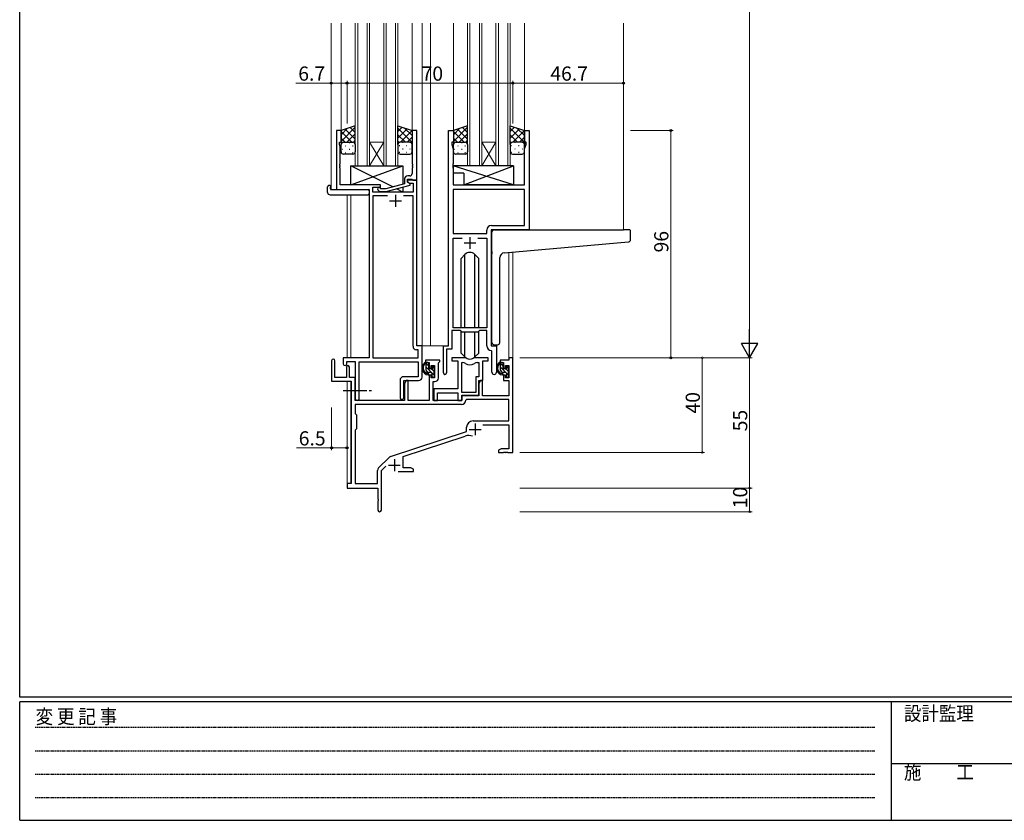
# Model space of a CAD drawing. Extents: x 0 to 1133, y 0 to 806.
# Drawn here: x 4 to 420, y 0 to 338 of the extents above; entities that cross this region are included whole.
import ezdxf

# ---------------------------------------------------------------- set-up
doc = ezdxf.new("R2010")
doc.units = 0
doc.linetypes.add('HIDDEN', pattern=[0.375, 0.25, -0.125])
doc.linetypes.add('YCENTER_1', pattern=[13, 10, -1, 1, -1])
for name, color, linetype, lineweight in [('YKK_11', 7, 'CONTINUOUS', 30), ('YKK_12', 2, 'CONTINUOUS', 13), ('YKK_13', 4, 'CONTINUOUS', 30), ('YKK_D', 6, 'CONTINUOUS', 13)]:
    doc.layers.add(name, color=color, linetype=linetype, lineweight=lineweight)
doc.layers.add('YKK_ZWAK', color=7, linetype='CONTINUOUS')
doc.styles.get("Standard").update_dxf_attribs({"font": 'ROMANS.SHX', "bigfont": 'EXTFONT.SHX'})
doc.styles.add('YKK_OSSTYLE1', font='romans.shx', dxfattribs={"width": 0.9, "bigfont": 'EXTFONT.SHX'})

# ---------------------------------------------------------------- blocks, each defined once
blk = doc.blocks.new('A201')
at = {"layer": 'YKK_ZWAK', "color": 254, "linetype": 'Continuous'}
for p, q in [((21, 35), (21, 410)), ((571, 35), (21, 35)), ((544, 34), (21, 34)), ((21, 9), (21, 34)), ((205, 34), (205, 9)), ((21, 9), (544, 9))]:
    blk.add_line(p, q, dxfattribs=at)
at = {"layer": 'YKK_ZWAK', "color": 131, "linetype": 'HIDDEN'}
for p, q in [((24.28, 28.63), (201.57, 28.63)), ((24.28, 23.68), (201.57, 23.68)), ((24.28, 18.74), (201.57, 18.74)), ((24.28, 13.79), (201.57, 13.79))]:
    blk.add_line(p, q, dxfattribs=at)
at = {"layer": 'YKK_ZWAK', "color": 131, "linetype": 'Continuous'}
blk.add_line((205, 21), (297, 21), dxfattribs=at)
at = {"layer": 'YKK_ZWAK', "color": 131, "linetype": 'Continuous', "style": 'YKK_OSSTYLE1', "width": 0.9}
for s, p in [('設計監理', (207.69, 30.05)), ('変 更 記 事', (24.37, 29.39)), ('施\u3000\u3000工', (207.69, 17.68))]:
    blk.add_text(s, height=3, dxfattribs=at).set_placement(p)

msp = doc.modelspace()

# ---------------------------------------------------------------- linework, layer by layer
at = {"layer": 'YKK_11', "linetype": 'ByBlock', "lineweight": -2, "ltscale": 0.5}
for p, q in [((139.72, 291.24), (137.72, 291.24)), ((137.72, 291.24), (137.72, 266.24)), ((139.72, 286.24), (139.72, 291.24)), ((171.72, 291.24), (169.72, 291.24)), ((169.72, 291.24), (169.72, 277.2)), ((171.72, 270.24), (171.72, 291.24)), ((185.12, 200.24), (185.12, 291.24)), ((185.12, 291.24), (187.12, 291.24)), ((187.12, 291.24), (187.12, 286.24)), ((217.12, 286.24), (217.12, 291.24)), ((217.12, 291.24), (219.12, 291.24)), ((219.12, 291.24), (219.12, 249.24)), ((139.02, 285.24), (139.02, 286.24)), ((139.02, 286.24), (139.72, 286.24)), ((139.35, 284.33), (139.02, 285.24)), ((139.35, 277.2), (139.35, 284.33)), ((187.12, 286.24), (186.42, 286.24)), ((186.42, 286.24), (186.42, 285.24)), ((186.42, 285.24), (187.05, 283.51)), ((187.05, 283.51), (187.05, 277.2)), ((217.82, 286.24), (217.12, 286.24)), ((217.19, 283.51), (217.82, 285.24)), ((217.19, 268.24), (217.19, 283.51)), ((217.82, 285.24), (217.82, 286.24)), ((139.23, 277.02), (139.35, 277.2)), ((139.23, 276.47), (139.23, 277.02)), ((139.35, 276.29), (139.23, 276.47)), ((139.23, 276.02), (139.35, 276.2)), ((139.23, 275.47), (139.23, 276.02)), ((139.35, 275.29), (139.23, 275.47)), ((139.35, 276.2), (139.35, 276.29)), ((139.35, 268.24), (139.35, 275.29)), ((169.72, 277.2), (169.84, 277.02)), ((169.84, 276.47), (169.72, 276.29)), ((169.72, 276.29), (169.72, 276.2)), ((169.72, 276.2), (169.84, 276.02)), ((169.84, 275.47), (169.72, 275.29)), ((169.72, 275.29), (169.72, 273.04)), ((169.84, 277.02), (169.84, 276.47)), ((169.84, 276.02), (169.84, 275.47)), ((187.05, 277.2), (186.93, 277.02)), ((186.93, 277.02), (186.93, 276.47)), ((186.93, 276.47), (187.05, 276.29)), ((187.05, 276.2), (186.93, 276.02)), ((186.93, 276.02), (186.93, 275.47)), ((186.93, 275.47), (187.05, 275.29)), ((187.05, 276.29), (187.05, 276.2)), ((187.05, 275.29), (187.05, 268.24)), ((166.42, 270.54), (166.42, 268.72)), ((167.72, 269.44), (167.72, 270.74)), ((167.72, 270.74), (169.52, 270.74)), ((171.72, 270.24), (167.72, 270.24)), ((167.72, 270.24), (167.72, 269.44)), ((168.72, 272.04), (167.92, 272.04)), ((169.52, 270.74), (169.72, 270.54)), ((169.72, 270.54), (170.02, 270.24)), ((170.02, 270.24), (171.72, 270.24)), ((171.72, 200.24), (171.72, 270.24)), ((137.72, 266.24), (151.52, 266.24)), ((156.32, 268.24), (139.35, 268.24)), ((151.52, 266.24), (151.52, 195.24)), ((153.15, 265.24), (153.15, 267.24)), ((153.15, 267.24), (156.32, 267.24)), ((155.19, 266.22), (155.97, 265.44)), ((156.46, 266.64), (156.04, 267.07)), ((156.32, 267.24), (156.32, 268.24)), ((158.65, 266.64), (156.46, 266.64)), ((166.42, 268.72), (158.65, 266.64)), ((158.81, 265.44), (168.92, 268.15)), ((168.92, 268.75), (167.72, 269.44)), ((167.72, 269.44), (168.58, 268.94)), ((168.58, 268.94), (170.09, 268.94)), ((168.92, 268.15), (168.92, 268.75)), ((170.09, 268.94), (170.09, 265.24)), ((187.05, 268.24), (217.19, 268.24)), ((217.19, 266.31), (187.05, 266.31)), ((217.19, 266.31), (187.05, 266.31)), ((187.05, 266.31), (187.05, 247.74)), ((217.19, 251.17), (217.19, 266.31)), ((170.09, 265.24), (153.15, 265.24)), ((159.37, 263.61), (153.15, 263.61)), ((159.37, 263.61), (153.15, 263.61)), ((153.15, 263.61), (153.15, 195.24)), ((155.97, 265.44), (158.81, 265.44)), ((170.09, 263.61), (166.07, 263.61)), ((170.09, 200.11), (170.09, 263.61)), ((203.19, 251.17), (217.19, 251.17)), ((187.05, 247.74), (201.19, 247.74)), ((187.05, 207.94), (187.05, 245.81)), ((187.05, 245.81), (190.77, 245.81)), ((197.47, 245.81), (201.19, 245.81)), ((197.47, 245.81), (201.19, 245.81)), ((201.19, 247.74), (201.19, 249.17)), ((201.19, 245.81), (201.19, 207.94)), ((219.12, 249.24), (203.12, 249.24)), ((203.12, 249.24), (203.12, 200.24)), ((201.19, 207.94), (187.05, 207.94)), ((190.12, 206.74), (186.42, 206.74)), ((186.42, 206.74), (186.42, 198.94)), ((190.85, 206.01), (190.12, 206.74)), ((197.39, 206.01), (190.85, 206.01)), ((198.12, 206.74), (197.39, 206.01)), ((201.19, 206.74), (198.12, 206.74)), ((201.19, 200.31), (201.19, 206.74)), ((173.92, 200.24), (171.72, 200.24)), ((173.92, 187.14), (173.92, 200.24)), ((182.92, 188.89), (182.92, 200.24)), ((182.92, 200.24), (185.12, 200.24)), ((203.12, 200.24), (205.32, 200.24)), ((205.32, 200.24), (205.32, 189.21)), ((172.29, 198.61), (171.59, 198.61)), ((172.29, 195.24), (172.29, 198.61)), ((186.42, 198.94), (184.22, 198.94)), ((184.22, 198.94), (184.22, 188.89)), ((203.39, 198.02), (203.1, 198.32)), ((203.39, 189.21), (203.39, 198.02)), ((151.52, 195.24), (140.62, 195.24)), ((140.62, 195.24), (140.62, 192.69)), ((142.12, 192.69), (142.12, 193.74)), ((142.12, 193.74), (145.72, 193.74)), ((145.72, 193.74), (145.72, 178.06)), ((147.35, 178.06), (147.35, 193.61)), ((147.35, 193.61), (172.29, 193.61)), ((153.15, 195.24), (172.29, 195.24)), ((172.29, 193.61), (172.29, 187.27)), ((172.29, 187.27), (166.09, 187.27)), ((164.59, 185.77), (164.59, 178.56)), ((166.22, 178.56), (166.22, 185.64)), ((166.22, 185.64), (172.42, 185.64))]:
    msp.add_line(p, q, dxfattribs=at)
at = {"layer": 'YKK_11', "ltscale": 0.5}
for p, q in [((162.72, 264.04), (162.72, 259.04)), ((160.22, 261.54), (165.22, 261.54)), ((194.12, 246.24), (194.12, 241.24)), ((191.62, 243.74), (196.62, 243.74))]:
    msp.add_line(p, q, dxfattribs=at)
at = {"layer": 'YKK_11', "color": 0, "linetype": 'ByBlock', "lineweight": -2}
for p, q in [((135.72, 194.04), (135.72, 185.34)), ((137.12, 186.94), (137.12, 194.04)), ((142.02, 191.34), (142.02, 186.94)), ((143.22, 186.94), (143.22, 191.34)), ((181.42, 194.24), (175.42, 194.24)), ((175.42, 194.24), (175.42, 193.24)), ((175.42, 193.24), (176.92, 193.24)), ((176.92, 193.24), (176.92, 190.94)), ((177.72, 190.94), (177.72, 192.04)), ((177.72, 192.04), (179.19, 192.04)), ((179.19, 192.04), (179.19, 186.84)), ((180.82, 193.14), (181.12, 193.44)), ((180.82, 186.71), (180.82, 193.14)), ((181.12, 193.44), (181.42, 193.74)), ((181.42, 193.74), (181.42, 194.24)), ((191.87, 195.24), (186.42, 195.24)), ((186.42, 195.24), (186.42, 194.04)), ((186.42, 194.04), (189.02, 194.04)), ((189.02, 194.04), (189.02, 182.14)), ((190.65, 180.64), (190.65, 193.24)), ((190.65, 193.24), (191.02, 193.24)), ((190.65, 180.64), (190.65, 193.24)), ((201.82, 195.24), (196.36, 195.24)), ((197.21, 193.24), (197.89, 193.24)), ((197.89, 193.24), (197.89, 187.27)), ((199.52, 185.64), (199.52, 194.04)), ((199.52, 194.04), (201.82, 194.04)), ((201.82, 194.04), (201.82, 195.24)), ((210.59, 194.24), (206.82, 194.24)), ((206.82, 194.24), (206.82, 193.24)), ((206.82, 193.24), (208.32, 193.24)), ((208.32, 193.24), (208.32, 190.94)), ((209.12, 190.94), (209.12, 192.04)), ((209.12, 192.04), (210.59, 192.04)), ((212.22, 195.24), (210.59, 195.24)), ((210.59, 195.24), (210.59, 194.24)), ((210.59, 192.04), (210.59, 186.84)), ((212.22, 155.24), (212.22, 195.24)), ((176.92, 190.94), (177.72, 190.94)), ((177.72, 187.94), (176.92, 187.94)), ((176.92, 187.94), (176.92, 177.24)), ((177.72, 186.84), (177.72, 187.94)), ((197.89, 187.27), (196.62, 187.27)), ((196.62, 187.27), (196.62, 180.64)), ((208.32, 190.94), (209.12, 190.94)), ((209.12, 187.94), (208.32, 187.94)), ((208.32, 187.94), (208.32, 185.64)), ((209.12, 186.84), (209.12, 187.94)), ((135.72, 185.34), (144.02, 185.34)), ((142.02, 186.94), (137.12, 186.94)), ((145.72, 186.94), (143.22, 186.94)), ((144.02, 185.34), (144.02, 142.24)), ((167.12, 185.64), (166.42, 184.43)), ((166.42, 184.43), (166.42, 177.24)), ((168.05, 185.64), (167.12, 185.64)), ((168.05, 177.24), (168.05, 185.64)), ((179.19, 186.84), (177.72, 186.84)), ((178.62, 177.24), (178.62, 185.21)), ((178.62, 185.21), (179.32, 185.21)), ((198.52, 185.64), (197.82, 184.43)), ((197.82, 179.44), (197.82, 185.64)), ((197.82, 185.64), (199.52, 185.64)), ((197.82, 184.43), (197.82, 179.24)), ((199.45, 185.64), (198.52, 185.64)), ((199.45, 179.24), (199.45, 185.64)), ((208.32, 185.64), (210.59, 185.64)), ((210.59, 186.84), (209.12, 186.84)), ((210.59, 185.64), (210.59, 179.24)), ((189.02, 182.14), (178.82, 182.14)), ((178.82, 182.14), (178.82, 180.6)), ((178.82, 180.6), (178.94, 180.42)), ((178.94, 179.87), (178.82, 179.69)), ((178.82, 179.69), (178.82, 179.6)), ((178.82, 179.6), (178.94, 179.42)), ((178.94, 178.87), (178.82, 178.69)), ((178.94, 180.42), (178.94, 179.87)), ((178.94, 179.42), (178.94, 178.87)), ((180.45, 177.24), (180.45, 180.51)), ((180.45, 180.51), (189.02, 180.51)), ((189.02, 180.51), (189.02, 177.24)), ((196.62, 180.64), (190.65, 180.64)), ((190.65, 177.24), (190.65, 179.44)), ((190.65, 179.44), (197.82, 179.44)), ((197.82, 179.24), (190.72, 179.24)), ((190.72, 179.24), (190.72, 177.24)), ((210.59, 179.24), (199.45, 179.24)), ((190.55, 175.61), (145.65, 175.61)), ((145.65, 175.61), (145.65, 171.81)), ((190.55, 175.61), (145.65, 175.61)), ((166.42, 177.24), (145.72, 177.24)), ((176.92, 177.24), (168.05, 177.24)), ((190.72, 177.24), (178.62, 177.24)), ((178.82, 178.69), (178.82, 177.24)), ((178.82, 177.24), (180.45, 177.24)), ((189.02, 177.24), (190.65, 177.24)), ((192.64, 177.61), (192.34, 177.33)), ((210.59, 177.61), (192.64, 177.61)), ((210.59, 168.64), (210.59, 177.61)), ((145.65, 171.81), (146.22, 171.24)), ((146.22, 171.24), (146.22, 165.24)), ((195.42, 168.64), (210.59, 168.64)), ((199.6, 167.01), (210.59, 167.01)), ((210.59, 167.01), (210.59, 156.87)), ((146.22, 165.24), (145.65, 164.67)), ((145.65, 164.67), (145.65, 142.24)), ((160.56, 153.56), (192.72, 164.14)), ((165.92, 153.6), (192.14, 162.24)), ((192.72, 164.14), (192.72, 165.94)), ((207.31, 156.87), (206.22, 156.24)), ((206.22, 156.24), (206.22, 155.24)), ((206.22, 155.24), (208.26, 155.24)), ((210.59, 156.87), (207.31, 156.87)), ((208.26, 155.24), (208.44, 155.36)), ((208.44, 155.36), (208.99, 155.36)), ((208.99, 155.36), (209.17, 155.24)), ((209.17, 155.24), (209.26, 155.24)), ((209.26, 155.24), (209.44, 155.36)), ((209.44, 155.36), (209.99, 155.36)), ((209.99, 155.36), (210.17, 155.24)), ((210.17, 155.24), (212.22, 155.24)), ((155.53, 148.75), (159.96, 153.19)), ((165.92, 148.87), (165.92, 153.6)), ((155.09, 142.24), (155.09, 147.69)), ((156.72, 147.64), (158.57, 149.49)), ((156.72, 130.99), (156.72, 147.64)), ((163.87, 147.24), (170.22, 147.24)), ((169.12, 148.87), (165.92, 148.87)), ((170.22, 148.24), (169.12, 148.87)), ((170.22, 147.24), (170.22, 148.24)), ((144.02, 142.24), (142.22, 142.24)), ((142.22, 142.24), (142.22, 140.24)), ((145.65, 142.24), (155.09, 142.24)), ((142.22, 140.24), (155.22, 140.24)), ((155.22, 140.24), (155.22, 135.7)), ((155.22, 135.7), (155.34, 135.52)), ((155.34, 134.97), (155.22, 134.79)), ((155.22, 134.79), (155.22, 130.99)), ((155.34, 135.52), (155.34, 134.97))]:
    msp.add_line(p, q, dxfattribs=at)
at = {"layer": 'YKK_11'}
msp.add_line((145.72, 177.24), (145.72, 186.94), dxfattribs=at)
at = {"layer": 'YKK_11', "color": 2}
for p, q in [((196.32, 167.54), (196.32, 162.54)), ((193.82, 165.04), (198.82, 165.04)), ((159.72, 149.94), (164.72, 149.94)), ((162.22, 152.44), (162.22, 147.44))]:
    msp.add_line(p, q, dxfattribs=at)
at = {"layer": 'YKK_11', "linetype": 'ByBlock', "lineweight": -2, "ltscale": 0.5}
for centre, radius, start, end in [((167.92, 270.54), 1.5, 90, 180), ((168.72, 273.04), 1, 270, 360), ((155.62, 266.64), 0.6, 45, 225), ((203.19, 249.17), 2, 90, 180), ((171.59, 200.11), 1.5, 180, 270), ((203.19, 200.31), 2, 180, 267.5081), ((141.37, 192.69), 0.75, 180, 0), ((166.09, 185.77), 1.5, 90, 180), ((172.42, 187.14), 1.5, 270, 360), ((183.57, 188.89), 0.65, 180, 0), ((204.35, 189.21), 0.965, 180, 0), ((146.53, 178.06), 0.815, 180, 0), ((165.4, 178.56), 0.815, 180, 0)]:
    msp.add_arc(centre, radius, start, end, dxfattribs=at)
at = {"layer": 'YKK_11', "color": 0, "linetype": 'ByBlock', "lineweight": -2}
for centre, radius, start, end in [((136.42, 194.04), 0.7, 360, 180), ((142.62, 191.34), 0.6, 360, 180), ((191.02, 191.24), 2, 54.2252, 90), ((191.87, 193.24), 2, 64.9124, 90), ((194.12, 195.54), 3.3, 234.2252, 305.7748), ((194.12, 198.04), 3.3, 244.9124, 295.0876), ((196.36, 193.24), 2, 90, 115.0876), ((197.21, 191.24), 2, 90, 125.7748), ((179.32, 186.71), 1.5, 270, 360), ((190.55, 177.41), 1.8, 270, 357.2706), ((195.42, 165.94), 2.7, 90, 180), ((193.55, 157.96), 4.5, 68.6607, 108.2231), ((161.02, 152.13), 1.5, 108.2232, 135), ((156.59, 147.69), 1.5, 135, 180), ((155.97, 130.99), 0.75, 180, 0)]:
    msp.add_arc(centre, radius, start, end, dxfattribs=at)
at = {"layer": 'YKK_12'}
for p, q in [((135.52, 336.49), (135.52, 266.24)), ((139.72, 336.49), (139.72, 290.75)), ((145.72, 276.24), (145.72, 336.49)), ((146.72, 336.49), (146.72, 276.24)), ((150.72, 276.24), (150.72, 336.49)), ((151.72, 336.49), (151.72, 276.24)), ((157.72, 276.24), (157.72, 336.49)), ((158.72, 336.49), (158.72, 276.24)), ((162.72, 276.24), (162.72, 336.49)), ((163.72, 336.49), (163.72, 276.24)), ((169.72, 336.49), (169.72, 290.76)), ((173.92, 336.49), (173.92, 200.24)), ((177.42, 336.49), (177.42, 200.24)), ((187.12, 336.49), (187.12, 290.74)), ((193.12, 276.24), (193.12, 336.49)), ((194.12, 336.49), (194.12, 276.24)), ((198.12, 276.24), (198.12, 336.49)), ((199.12, 336.49), (199.12, 276.24)), ((205.12, 276.24), (205.12, 336.49)), ((206.12, 336.49), (206.12, 276.24)), ((210.12, 276.24), (210.12, 336.49)), ((211.12, 336.49), (211.12, 276.24)), ((217.12, 336.49), (217.12, 290.74)), ((258.92, 336.49), (258.92, 249.24)), ((151.72, 286.24), (157.72, 286.24)), ((151.72, 276.24), (157.72, 286.24)), ((157.72, 276.24), (151.72, 286.24)), ((199.12, 286.24), (205.12, 286.24)), ((199.12, 276.24), (205.12, 286.24)), ((205.12, 276.24), (199.12, 286.24)), ((151.72, 276.24), (145.72, 276.24)), ((151.72, 276.24), (157.72, 276.24)), ((163.72, 276.24), (157.72, 276.24)), ((199.12, 276.24), (193.12, 276.24)), ((199.12, 276.24), (205.12, 276.24)), ((211.12, 276.24), (205.12, 276.24)), ((138.02, 266.24), (135.52, 266.24)), ((142.22, 264.06), (142.22, 195.24)), ((143.85, 264.06), (143.85, 195.24)), ((210.59, 239.75), (210.59, 195.24)), ((212.22, 239.9), (212.22, 195.24)), ((173.62, 200.24), (177.42, 200.24)), ((177.42, 200.24), (183.22, 200.24)), ((210.59, 195.24), (212.22, 195.24)), ((142.22, 185.34), (142.22, 141.94)), ((143.85, 185.31), (143.85, 142.27))]:
    msp.add_line(p, q, dxfattribs=at)
at = {"layer": 'YKK_13'}
for p, q in [((145.72, 293.24), (139.72, 291.24)), ((139.72, 291.24), (139.72, 285.24)), ((145.72, 285.24), (145.72, 293.24)), ((163.72, 285.24), (163.72, 293.24)), ((163.72, 293.24), (169.72, 291.24)), ((169.72, 291.24), (169.72, 285.24)), ((193.12, 293.24), (187.12, 291.24)), ((187.12, 291.24), (187.12, 285.24)), ((193.12, 285.24), (193.12, 293.24)), ((211.12, 285.24), (211.12, 293.24)), ((211.12, 293.24), (217.12, 291.24)), ((217.12, 291.24), (217.12, 285.24)), ((139.72, 282.24), (139.72, 285.24)), ((140.72, 286.24), (144.72, 286.24)), ((140.72, 286.24), (144.72, 286.24)), ((145.72, 285.24), (145.72, 282.24)), ((163.72, 285.24), (163.72, 282.24)), ((168.72, 286.24), (164.72, 286.24)), ((168.72, 286.24), (164.72, 286.24)), ((169.72, 282.24), (169.72, 285.24)), ((187.12, 282.24), (187.12, 285.24)), ((188.12, 286.24), (192.12, 286.24)), ((188.12, 286.24), (192.12, 286.24)), ((193.12, 285.24), (193.12, 282.24)), ((211.12, 285.24), (211.12, 282.24)), ((216.12, 286.24), (212.12, 286.24)), ((216.12, 286.24), (212.12, 286.24)), ((217.12, 282.24), (217.12, 285.24)), ((144.72, 281.24), (140.72, 281.24)), ((164.72, 281.24), (168.72, 281.24)), ((192.12, 281.24), (188.12, 281.24)), ((212.12, 281.24), (216.12, 281.24)), ((143.82, 268.24), (165.82, 276.24)), ((161.49, 267.4), (143.82, 276.24)), ((143.82, 268.24), (143.82, 276.24)), ((143.82, 276.24), (165.82, 276.24)), ((165.82, 276.24), (165.82, 268.56)), ((212.54, 276.24), (187.05, 276.24)), ((187.05, 276.24), (187.05, 273.24)), ((212.54, 268.24), (187.05, 276.24)), ((191.54, 268.24), (212.54, 276.24)), ((212.54, 276.24), (212.54, 268.24)), ((191.54, 273.24), (187.05, 273.24)), ((191.54, 273.24), (191.54, 268.24)), ((134.03, 265.06), (134.03, 267.43)), ((135.03, 267.94), (135.22, 267.94)), ((135.22, 267.94), (135.22, 267.44)), ((135.22, 266.54), (135.22, 267.44)), ((135.52, 266.24), (151.02, 266.24)), ((156.32, 268.24), (143.82, 268.24)), ((156.32, 266.79), (156.32, 268.24)), ((165.82, 265.24), (163.11, 266.6)), ((165.82, 267.32), (165.82, 265.24)), ((212.54, 268.24), (191.54, 268.24)), ((135.03, 264.06), (151.02, 264.06)), ((151.52, 265.74), (151.52, 265.06)), ((151.52, 265.06), (151.52, 264.56)), ((156.32, 265.24), (156.32, 265.44)), ((165.82, 265.24), (156.32, 265.24)), ((203.42, 240.13), (203.42, 248.24)), ((204.42, 249.24), (258.92, 249.24)), ((261.62, 249.24), (258.92, 249.24)), ((261.92, 245.16), (261.92, 248.94)), ((208.54, 239.57), (261, 244.16)), ((191.99, 238.87), (190.37, 237.24)), ((190.37, 207.94), (190.37, 237.24)), ((192, 207.94), (192, 238.87)), ((196.23, 207.94), (196.23, 238.87)), ((196.24, 238.87), (197.87, 237.24)), ((197.87, 207.94), (197.87, 237.24)), ((203.42, 240.13), (203.42, 239.13)), ((203.42, 201.74), (203.42, 239.13)), ((206.72, 201.74), (206.72, 237.58)), ((190.37, 197.25), (190.37, 206.49)), ((192, 195.62), (192, 206.01)), ((196.23, 195.62), (196.23, 206.01)), ((197.87, 197.25), (197.87, 206.49)), ((204.42, 200.74), (205.72, 200.74)), ((191.99, 195.62), (190.37, 197.25)), ((196.24, 195.62), (197.87, 197.25)), ((176.39, 193.24), (175.09, 193.24)), ((175.69, 190.04), (175.69, 193.24)), ((176.69, 190.94), (176.69, 192.94)), ((178.09, 191.44), (178.09, 191.1)), ((179.1, 191.16), (178.6, 191.66)), ((207.79, 193.24), (206.49, 193.24)), ((207.09, 190.04), (207.09, 193.24)), ((208.09, 190.94), (208.09, 192.94)), ((209.49, 191.44), (209.49, 191.1)), ((210.5, 191.16), (210, 191.66)), ((177.79, 189.04), (176.69, 189.04)), ((177.63, 190.64), (176.99, 190.64)), ((178.09, 188.74), (178.09, 187.44)), ((178.39, 187.14), (178.89, 187.14)), ((178.99, 188.14), (178.99, 190.14)), ((179.19, 190.34), (179.19, 190.94)), ((179.19, 187.44), (179.19, 187.94)), ((209.19, 189.04), (208.09, 189.04)), ((209.03, 190.64), (208.39, 190.64)), ((209.49, 188.74), (209.49, 187.44)), ((209.79, 187.14), (210.29, 187.14)), ((210.39, 188.14), (210.39, 190.14)), ((210.59, 190.34), (210.59, 190.94)), ((210.59, 187.44), (210.59, 187.94))]:
    msp.add_line(p, q, dxfattribs=at)
at = {"layer": 'YKK_13', "linetype": 'Continuous'}
for p, q in [((139.72, 286.61), (145.72, 292.61)), ((139.72, 289.44), (142.42, 292.15)), ((145.72, 287.59), (141.48, 291.83)), ((145.72, 290.42), (143.6, 292.54)), ((163.72, 290.82), (165.53, 292.64)), ((169.72, 286.21), (163.72, 292.21)), ((163.72, 287.99), (167.65, 291.93)), ((164.8, 286.24), (169.72, 291.16)), ((169.72, 289.04), (166.41, 292.35)), ((187.12, 286.61), (193.12, 292.61)), ((187.12, 289.44), (189.82, 292.15)), ((193.12, 287.59), (188.88, 291.83)), ((193.12, 290.42), (191, 292.54)), ((211.12, 290.82), (212.93, 292.64)), ((217.12, 286.21), (211.12, 292.21)), ((211.12, 287.99), (215.05, 291.93)), ((212.2, 286.24), (217.12, 291.16)), ((217.12, 289.04), (213.81, 292.35)), ((144.24, 286.24), (139.72, 290.76)), ((141.41, 286.24), (139.72, 287.94)), ((142.18, 286.24), (145.72, 289.78)), ((144.97, 286.21), (145.72, 286.96)), ((166.86, 286.24), (163.72, 289.38)), ((167.62, 286.24), (169.72, 288.34)), ((191.64, 286.24), (187.12, 290.76)), ((188.81, 286.24), (187.12, 287.94)), ((189.58, 286.24), (193.12, 289.78)), ((192.37, 286.21), (193.12, 286.96)), ((214.26, 286.24), (211.12, 289.38)), ((215.02, 286.24), (217.12, 288.34)), ((140.14, 283.32), (140.34, 283.32)), ((140.3, 286.15), (140.34, 286.15)), ((141.55, 284.74), (141.75, 284.74)), ((143.17, 286.15), (143.37, 286.15)), ((143.17, 283.32), (143.37, 283.32)), ((144.58, 284.74), (144.78, 284.74)), ((164.18, 286.09), (163.72, 286.56)), ((164.45, 284.74), (164.25, 284.74)), ((165.87, 286.15), (165.67, 286.15)), ((165.87, 283.32), (165.67, 283.32)), ((167.48, 284.74), (167.28, 284.74)), ((168.9, 286.15), (168.7, 286.15)), ((168.9, 283.32), (168.7, 283.32)), ((169.69, 285.48), (169.72, 285.51)), ((187.54, 283.32), (187.74, 283.32)), ((187.7, 286.15), (187.74, 286.15)), ((188.95, 284.74), (189.15, 284.74)), ((190.57, 286.15), (190.77, 286.15)), ((190.57, 283.32), (190.77, 283.32)), ((191.98, 284.74), (192.18, 284.74)), ((211.58, 286.09), (211.12, 286.56)), ((211.85, 284.74), (211.65, 284.74)), ((213.27, 286.15), (213.07, 286.15)), ((213.27, 283.32), (213.07, 283.32)), ((214.88, 284.74), (214.68, 284.74)), ((216.3, 286.15), (216.1, 286.15)), ((216.3, 283.32), (216.1, 283.32)), ((217.09, 285.48), (217.12, 285.51)), ((141.55, 281.91), (141.75, 281.91)), ((144.58, 281.91), (144.78, 281.91)), ((164.45, 281.91), (164.25, 281.91)), ((167.48, 281.91), (167.28, 281.91)), ((188.95, 281.91), (189.15, 281.91)), ((191.98, 281.91), (192.18, 281.91)), ((211.85, 281.91), (211.65, 281.91)), ((214.88, 281.91), (214.68, 281.91)), ((176.69, 191.72), (175.69, 192.72)), ((179.19, 187.8), (175.69, 191.3)), ((179.19, 190.63), (178.17, 191.65)), ((208.09, 191.72), (207.09, 192.72)), ((210.59, 187.8), (207.09, 191.3)), ((210.59, 190.63), (209.57, 191.65)), ((176.52, 189.06), (175.7, 189.88)), ((178.99, 189.42), (177.99, 190.41)), ((178.43, 187.14), (178.09, 187.49)), ((207.92, 189.06), (207.1, 189.88)), ((210.39, 189.42), (209.39, 190.41)), ((209.83, 187.14), (209.49, 187.49))]:
    msp.add_line(p, q, dxfattribs=at)
at = {"layer": 'YKK_13', "linetype": 'YCENTER_1'}
msp.add_line((140.52, 181.44), (152.5, 181.44), dxfattribs=at)
at = {"layer": 'YKK_13'}
for centre, radius, start, end in [((140.72, 285.24), 1, 89.9999, 179.9999), ((140.72, 285.24), 1, 89.9999, 179.9999), ((144.72, 285.24), 1, 359.9999, 89.9999), ((144.72, 285.24), 1, 359.9999, 89.9999), ((164.72, 285.24), 1, 90.0001, 180.0001), ((164.72, 285.24), 1, 90.0001, 180.0001), ((168.72, 285.24), 1, 0.0001, 90.0001), ((168.72, 285.24), 1, 0.0001, 90.0001), ((188.12, 285.24), 1, 89.9999, 179.9999), ((188.12, 285.24), 1, 89.9999, 179.9999), ((192.12, 285.24), 1, 359.9999, 89.9999), ((192.12, 285.24), 1, 359.9999, 89.9999), ((212.12, 285.24), 1, 90.0001, 180.0001), ((212.12, 285.24), 1, 90.0001, 180.0001), ((216.12, 285.24), 1, 0.0001, 90.0001), ((216.12, 285.24), 1, 0.0001, 90.0001), ((140.72, 282.24), 1, 179.9999, 269.9999), ((144.72, 282.24), 1, 269.9999, 359.9999), ((164.72, 282.24), 1, 180.0001, 270.0001), ((168.72, 282.24), 1, 270.0001, 0.0001), ((188.12, 282.24), 1, 179.9999, 269.9999), ((192.12, 282.24), 1, 269.9999, 359.9999), ((212.12, 282.24), 1, 180.0001, 270.0001), ((216.12, 282.24), 1, 270.0001, 0.0001), ((134.49, 267.45), 0.462, 136.9505, 182.0465), ((134.8, 266.81), 1.15, 78.4947, 123.877), ((135.52, 266.54), 0.3, 180, 270), ((151.02, 265.74), 0.5, 0, 90), ((135.03, 265.06), 1, 180, 269.9949), ((151.02, 264.56), 0.5, 269.9989, 0), ((204.42, 248.24), 1, 135.573, 180), ((204.42, 248.24), 1, 90, 135.573), ((204.42, 248.24), 1, 121.367, 135.573), ((261.62, 248.94), 0.3, 0, 90), ((260.92, 245.16), 1, 275, 0), ((194.12, 236.74), 3, 45, 135), ((208.72, 237.58), 2, 95, 180), ((204.42, 201.74), 1, 180, 270), ((205.72, 201.74), 1, 270, 0), ((194.12, 197.74), 3, 225, 315), ((176.8, 190.92), 2.89, 126.4519, 263.9039), ((176.89, 190.96), 2.5, 139.4581, 259.2522), ((174.83, 192.84), 0.3, 301.6219, 336.9504), ((175.29, 192.64), 0.2, 36.8699, 156.9504), ((175.69, 192.94), 0.3, 216.8699, 270), ((176.39, 192.94), 0.3, 0, 90), ((178.39, 191.44), 0.3, 45, 180), ((208.2, 190.92), 2.89, 126.4519, 263.9039), ((208.29, 190.96), 2.5, 139.4581, 259.2522), ((206.23, 192.84), 0.3, 301.6219, 336.9504), ((206.69, 192.64), 0.2, 36.8699, 156.9504), ((207.09, 192.94), 0.3, 216.8699, 270), ((207.79, 192.94), 0.3, 0, 90), ((209.79, 191.44), 0.3, 45, 180), ((176.69, 190.04), 1, 180, 270), ((176.56, 188.29), 0.25, 253.6388, 125.5816), ((176.99, 190.94), 0.3, 180, 270), ((177.63, 190.34), 0.3, 33.0557, 90), ((177.79, 188.74), 0.3, 0, 90), ((178.09, 190.64), 0.25, 213.0557, 56.9443), ((178.39, 191.1), 0.3, 180, 236.9443), ((178.39, 187.44), 0.3, 180, 270), ((178.89, 187.44), 0.3, 270, 0), ((178.99, 190.34), 0.2, 270, 0), ((178.99, 187.94), 0.2, 0, 90), ((178.89, 190.94), 0.3, 0, 45), ((208.09, 190.04), 1, 180, 270), ((207.96, 188.29), 0.25, 253.6388, 125.5816), ((208.39, 190.94), 0.3, 180, 270), ((209.03, 190.34), 0.3, 33.0557, 90), ((209.19, 188.74), 0.3, 0, 90), ((209.49, 190.64), 0.25, 213.0557, 56.9443), ((209.79, 191.1), 0.3, 180, 236.9443), ((209.79, 187.44), 0.3, 180, 270), ((210.29, 187.44), 0.3, 270, 0), ((210.39, 190.34), 0.2, 270, 0), ((210.39, 187.94), 0.2, 0, 90), ((210.29, 190.94), 0.3, 0, 45)]:
    msp.add_arc(centre, radius, start, end, dxfattribs=at)
at = {"layer": 'YKK_D'}
for p, q in [((312.22, 588.24), (312.22, 202.24)), ((142.22, 294.24), (142.22, 312.24)), ((142.22, 294.24), (142.22, 312.24)), ((212.22, 294.24), (212.22, 312.24)), ((212.22, 294.24), (212.22, 312.24)), ((258.92, 294.24), (258.92, 312.24)), ((135.52, 311.24), (120.62, 311.24)), ((142.22, 311.24), (135.52, 311.24)), ((142.22, 311.24), (212.22, 311.24)), ((212.22, 311.24), (258.92, 311.24)), ((261.92, 291.24), (279.92, 291.24)), ((278.92, 195.24), (278.92, 291.24)), ((215.22, 195.24), (313.22, 195.24)), ((215.22, 195.24), (293.22, 195.24)), ((215.22, 195.24), (313.22, 195.24)), ((261.92, 195.24), (279.92, 195.24)), ((292.22, 195.24), (292.22, 155.24)), ((312.22, 195.24), (312.22, 140.24)), ((135.72, 174.24), (135.72, 156.24)), ((142.22, 174.24), (142.22, 156.24)), ((135.72, 157.24), (120.82, 157.24)), ((142.22, 157.24), (135.72, 157.24)), ((215.22, 155.24), (293.22, 155.24)), ((215.22, 140.24), (313.22, 140.24)), ((215.22, 140.24), (313.22, 140.24)), ((312.22, 140.24), (312.22, 130.24)), ((215.22, 130.24), (313.22, 130.24))]:
    msp.add_line(p, q, dxfattribs=at)
at = {"layer": 'YKK_D', "lineweight": -2}
for p, q in [((312.22, 195.24), (312.22, 207.37)), ((312.22, 195.24), (308.72, 201.31)), ((315.72, 201.31), (308.72, 201.31)), ((312.22, 195.24), (315.72, 201.31))]:
    msp.add_line(p, q, dxfattribs=at)
at = {"layer": 'YKK_D', "linetype": 'ByBlock', "const_width": 0.85}
for points in [[(292.22, 195.14, 1), (292.22, 195.35, 1)], [(292.22, 155.35, 1), (292.22, 155.14, 1)], [(312.22, 140.35, 1), (312.22, 140.14, 1)], [(312.22, 140.14, 1), (312.22, 140.35, 1)], [(312.22, 130.35, 1), (312.22, 130.14, 1)]]:
    msp.add_lwpolyline(points, format="xyb", close=True, dxfattribs=at)
at = {"layer": 'YKK_D', "linetype": 'ByBlock', "lineweight": -2}
for centre in [(135.52, 311.24), (142.22, 311.24), (142.22, 311.24), (212.22, 311.24), (212.22, 311.24), (258.92, 311.24), (278.92, 291.24), (278.92, 195.24), (135.72, 157.24), (142.22, 157.24)]:
    msp.add_circle(centre, 0.425, dxfattribs=at)

# ---------------------------------------------------------------- block references
at = {"layer": 'YKK_ZWAK', "xscale": 1.9999999999896, "yscale": 1.9999999999896, "zscale": 1.9999999999896}
msp.add_blockref('A201', (-38, -18), dxfattribs=at)

# ---------------------------------------------------------------- texts
at = {"layer": 'YKK_D'}
for s, p in [('6.7', (121.62, 312.24)), ('70', (173.7, 312.24)), ('46.7', (228.05, 312.24)), ('6.5', (121.82, 158.24))]:
    msp.add_text(s, height=6, dxfattribs=at).set_placement(p)
for s, p in [('96', (277.92, 239.72)), ('40', (291.22, 171.72)), ('55', (311.22, 164.22)), ('10', (311.22, 131.72))]:
    msp.add_text(s, height=6, rotation=90, dxfattribs=at).set_placement(p)

doc.saveas('drawing.dxf')
